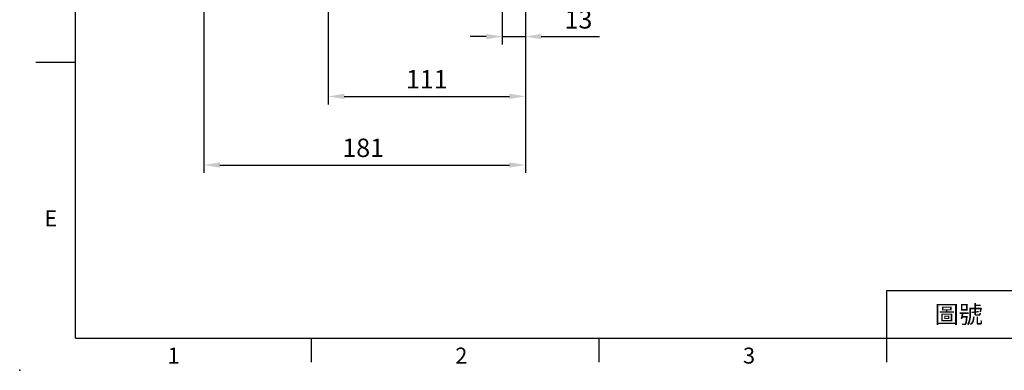
# Model space of a CAD drawing. Units: millimetres. Extents: x -32 to 1260, y -18 to 882.
# Drawn here: x -32 to 523, y -18 to 179 of the extents above; entities that cross this region are included whole.
import ezdxf
from ezdxf.enums import TextEntityAlignment as Align

# ---------------------------------------------------------------- set-up
doc = ezdxf.new("R2010")
doc.units = ezdxf.units.MM
doc.header["$LTSCALE"] = 5
doc.layers.add('DIM', color=3, linetype='Continuous')
doc.styles.add('ATTDEF', font='txt')
doc.styles.get("Standard").update_dxf_attribs({"font": 'simplex.shx'})
doc.dimstyles.new('L', dxfattribs={"dimscale": 4.5, "dimtxt": 2.3, "dimasz": 2, "dimexe": 1, "dimexo": 1, "dimgap": 1, "dimtad": 1, "dimdec": 3, "dimdsep": 46, "dimtxsty": 'Standard', "dimcen": 0, "dimclrd": 256, "dimclre": 256, "dimclrt": 256, "dimaunit": 1, "dimazin": 2, "dimtfac": 0.6, "dimtdec": 3, "dimtmove": 0, "dimatfit": 3, "dimfxl": 0, "dimtolj": 1, "dimarcsym": 0})

# ---------------------------------------------------------------- blocks, each defined once
blk = doc.blocks.new('GJA420')
at = {"color": 0}
for p, q in [((0, 0), (0, 192)), ((0, 34.5), (-5, 34.5)), ((101.5, 6), (275, 6)), ((101.5, 0), (101.5, 6)), ((0, 0), (275, 0)), ((29.5, -3), (29.5, 0)), ((65.5, -3), (65.5, 0)), ((101.5, -3), (101.5, 0))]:
    blk.add_line(p, q, dxfattribs=at)
blk.add_point((-7, -4), dxfattribs=at)
for s, p in [('E', (-3.91, 14)), ('1', (11.5, -3.16)), ('2', (47.5, -3.16)), ('3', (83.5, -3.16))]:
    blk.add_text(s, height=2, dxfattribs=at).set_placement(p)
at = {"color": 0, "insert": (110.5, 3), "char_height": 2.2, "width": 7, "attachment_point": 5}
blk.add_mtext('\\f標楷體|b0|i0|c136|p65;圖號', dxfattribs=at)
at = {"color": 4, "style": 'ATTDEF'}
blk.add_attdef('料號', text='', height=2.5, dxfattribs=at).set_placement((120.5, 3), align=Align.MIDDLE_LEFT)
for tag, p in [('比例', (200.5, 3)), ('版本', (236.5, 3))]:
    blk.add_attdef(tag, text='', height=2.5, dxfattribs=at).set_placement(p, align=Align.MIDDLE_CENTER)
blk = doc.blocks.new('*D12')
at = {"layer": 'Defpoints', "color": 0}
for p in [(72.21, 260.15), (253.21, 214.15), (253.21, 97.58)]:
    blk.add_point(p, dxfattribs=at)
at = {"layer": 'DIM', "lineweight": -2}
for p, q in [((72.21, 255.65), (72.21, 93.08)), ((253.21, 209.65), (253.21, 93.08)), ((81.21, 97.58), (244.21, 97.58))]:
    blk.add_line(p, q, dxfattribs=at)
at = {"layer": 'DIM'}
for points in [[(81.21, 99.08), (81.21, 96.08), (72.21, 97.58)], [(244.21, 99.08), (244.21, 96.08), (253.21, 97.58)]]:
    blk.add_solid(points, dxfattribs=at)
at = {"layer": 'DIM', "insert": (161.9, 107.25), "char_height": 10.35, "attachment_point": 5}
blk.add_mtext('\\A1;181', dxfattribs=at)
blk = doc.blocks.new('*D16')
at = {"layer": 'Defpoints', "color": 0}
for p in [(240.21, 215.15), (253.21, 214.15), (253.21, 169.89)]:
    blk.add_point(p, dxfattribs=at)
at = {"layer": 'DIM', "lineweight": -2}
for p, q in [((240.21, 210.65), (240.21, 165.39)), ((253.21, 209.65), (253.21, 165.39)), ((231.21, 169.89), (222.21, 169.89)), ((240.21, 169.89), (253.21, 169.89)), ((262.21, 169.89), (295, 169.89))]:
    blk.add_line(p, q, dxfattribs=at)
at = {"layer": 'DIM'}
for points in [[(231.21, 171.39), (231.21, 168.39), (240.21, 169.89)], [(262.21, 171.39), (262.21, 168.39), (253.21, 169.89)]]:
    blk.add_solid(points, dxfattribs=at)
at = {"layer": 'DIM', "insert": (283.1, 179.57), "char_height": 10.35, "attachment_point": 5}
blk.add_mtext('\\A1;13', dxfattribs=at)
blk = doc.blocks.new('*D24')
at = {"layer": 'Defpoints', "color": 0}
for p in [(253.21, 214.15), (142.21, 207.63), (253.21, 136.2)]:
    blk.add_point(p, dxfattribs=at)
at = {"layer": 'DIM', "lineweight": -2}
for p, q in [((253.21, 209.65), (253.21, 131.7)), ((142.21, 203.13), (142.21, 131.7)), ((151.21, 136.2), (244.21, 136.2))]:
    blk.add_line(p, q, dxfattribs=at)
at = {"layer": 'DIM'}
for points in [[(151.21, 137.7), (151.21, 134.7), (142.21, 136.2)], [(244.21, 137.7), (244.21, 134.7), (253.21, 136.2)]]:
    blk.add_solid(points, dxfattribs=at)
at = {"layer": 'DIM', "insert": (197.71, 145.87), "char_height": 10.35, "attachment_point": 5}
blk.add_mtext('\\A1;111', dxfattribs=at)

msp = doc.modelspace()

# ---------------------------------------------------------------- block references
at = {"layer": 'DIM', "xscale": 4.5, "yscale": 4.5, "zscale": 4.5}
msp.add_blockref('GJA420', (0, 0), dxfattribs=at)

# ---------------------------------------------------------------- dimensions: what is measured, and where the dimension line sits
at = {"layer": 'DIM'}
for base, p1, picture, middle in [((253.20984, 97.577835), (72.20984, 260.147528), '*D12', (161.901933, 97.577835)), ((253.20984, 136.198467), (142.20984, 207.629053), '*D24', (197.70984, 136.198467)), ((253.20984, 169.892939), (240.20984, 215.14753), '*D16', (283.102697, 169.892939))]:
    dim = msp.add_linear_dim(base=base, p1=p1, p2=(253.20984, 214.147527), dimstyle='L', dxfattribs=at)
    dim.commit()
    dim.dimension.update_dxf_attribs({"geometry": picture, "text_midpoint": middle, "dimtype": 160})

doc.saveas('drawing.dxf')
